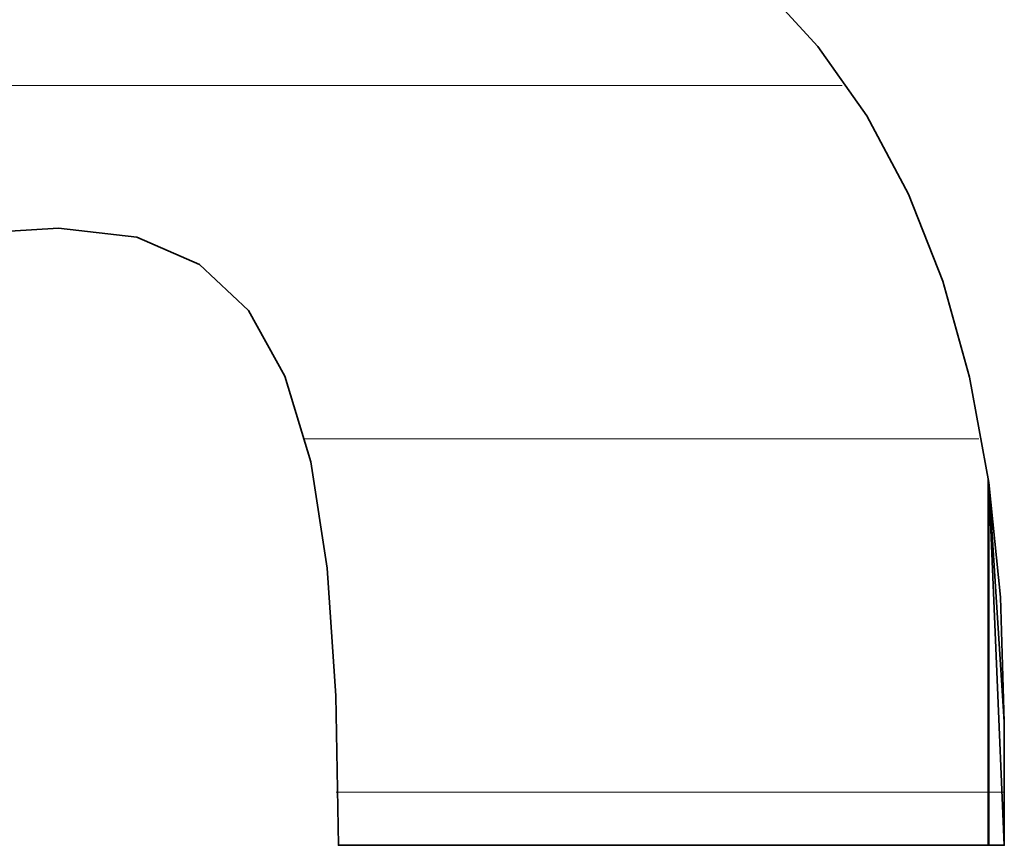
# Model space of a CAD drawing. Units: millimetres. Extents: x 59 to 11996, y 24 to 8424.
# Drawn here: x 8668 to 8688, y 293 to 309 of the extents above; entities that cross this region are included whole.
import ezdxf

# ---------------------------------------------------------------- set-up
doc = ezdxf.new("R2010")
doc.units = ezdxf.units.MM
doc.header["$MEASUREMENT"] = 0
doc.layers.add('(1) Shape lines', color=7, linetype='Continuous', lineweight=35)
doc.layers.add('(9) Sheet', color=7, linetype='Continuous', lineweight=35)

# ---------------------------------------------------------------- blocks, each defined once
blk = doc.blocks.new('HATCH_1117_f0e41923-abca-487d-a85a-686f2a522f25')
at = {"layer": '(1) Shape lines', "color": 0, "lineweight": 9}
blk.add_line((8668.656, 308), (8667.816, 308), dxfattribs=at)
blk = doc.blocks.new('HATCH_1118_a35e299c-a498-4b85-a25d-39098ca1c971')
at = {"layer": '(1) Shape lines', "color": 0, "lineweight": 9}
blk.add_line((8669.036, 308), (8668.656, 308), dxfattribs=at)
blk = doc.blocks.new('HATCH_1123_37f159c4-9602-4c09-9f14-ee3f07588e4f')
at = {"layer": '(1) Shape lines', "color": 0, "lineweight": 9}
blk.add_line((8669.093, 308), (8669.036, 308), dxfattribs=at)
blk = doc.blocks.new('HATCH_1124_34f24c08-0378-4e37-8f85-37f9b9a79aff')
at = {"layer": '(1) Shape lines', "color": 0, "lineweight": 9}
blk.add_line((8669.118, 308), (8669.093, 308), dxfattribs=at)
blk = doc.blocks.new('HATCH_1129_f1fef401-eb13-4266-99b2-b27dca789bce')
at = {"layer": '(1) Shape lines', "color": 0, "lineweight": 9}
blk.add_line((8669.284, 308), (8669.118, 308), dxfattribs=at)
blk = doc.blocks.new('HATCH_1130_c9c219c0-1cb8-4026-b2a4-b9affd239673')
at = {"layer": '(1) Shape lines', "color": 0, "lineweight": 9}
blk.add_line((8669.36, 308), (8669.284, 308), dxfattribs=at)
blk = doc.blocks.new('HATCH_1135_9bb4df6c-b039-4e90-9b25-abcc0f896cde')
at = {"layer": '(1) Shape lines', "color": 0, "lineweight": 9}
blk.add_line((8670.191, 308), (8669.36, 308), dxfattribs=at)
blk = doc.blocks.new('HATCH_1136_703839da-891a-44cf-ae02-94ad9d4b91fc')
at = {"layer": '(1) Shape lines', "color": 0, "lineweight": 9}
blk.add_line((8670.588, 308), (8670.191, 308), dxfattribs=at)
blk = doc.blocks.new('HATCH_1141_acf966f3-63d2-44e2-86cd-15788f3e58d0')
at = {"layer": '(1) Shape lines', "color": 0, "lineweight": 9}
blk.add_line((8670.896, 308), (8670.588, 308), dxfattribs=at)
blk = doc.blocks.new('HATCH_1142_12130a40-3288-4d97-9f14-39438f71ceda')
at = {"layer": '(1) Shape lines', "color": 0, "lineweight": 9}
blk.add_line((8671.054, 308), (8670.896, 308), dxfattribs=at)
blk = doc.blocks.new('HATCH_1147_6ed27fa0-a4be-44a1-bea2-cc39f9d58e48')
at = {"layer": '(1) Shape lines', "color": 0, "lineweight": 9}
blk.add_line((8671.549, 308), (8671.054, 308), dxfattribs=at)
blk = doc.blocks.new('HATCH_1148_2df56c12-c393-4530-959c-1f3e4350b00b')
at = {"layer": '(1) Shape lines', "color": 0, "lineweight": 9}
blk.add_line((8671.833, 308), (8671.549, 308), dxfattribs=at)
blk = doc.blocks.new('HATCH_1153_529be4f1-a499-4ba3-87eb-9c1ae68f9a71')
at = {"layer": '(1) Shape lines', "color": 0, "lineweight": 9}
blk.add_line((8672.16, 308), (8671.833, 308), dxfattribs=at)
blk = doc.blocks.new('HATCH_1154_38fa7644-517b-42fb-997e-985147ea8b11')
at = {"layer": '(1) Shape lines', "color": 0, "lineweight": 9}
blk.add_line((8672.375, 308), (8672.16, 308), dxfattribs=at)
blk = doc.blocks.new('HATCH_1159_b4c55e13-2a55-41f1-b2fa-f298d0b19bae')
at = {"layer": '(1) Shape lines', "color": 0, "lineweight": 9}
blk.add_line((8672.622, 308), (8672.375, 308), dxfattribs=at)
blk = doc.blocks.new('HATCH_1160_5bb5a3e9-5e3a-4eba-9bbf-457f0c498ff4')
at = {"layer": '(1) Shape lines', "color": 0, "lineweight": 9}
blk.add_line((8672.802, 308), (8672.622, 308), dxfattribs=at)
blk = doc.blocks.new('HATCH_1165_5f3f7fd2-5747-4df7-a62a-eba89643beae')
at = {"layer": '(1) Shape lines', "color": 0, "lineweight": 9}
blk.add_line((8673.101, 308), (8672.802, 308), dxfattribs=at)
blk = doc.blocks.new('HATCH_1166_6c8c6883-126b-4b27-803e-7d267a85ad98')
at = {"layer": '(1) Shape lines', "color": 0, "lineweight": 9}
blk.add_line((8673.37, 308), (8673.101, 308), dxfattribs=at)
blk = doc.blocks.new('HATCH_1171_e07ca349-fb56-4abb-9bc2-7cf57baa4237')
at = {"layer": '(1) Shape lines', "color": 0, "lineweight": 9}
blk.add_line((8673.379, 308), (8673.37, 308), dxfattribs=at)
blk = doc.blocks.new('HATCH_1172_bb438cbc-47cf-40d2-a837-7404cdd06efc')
at = {"layer": '(1) Shape lines', "color": 0, "lineweight": 9}
blk.add_line((8673.387, 308), (8673.379, 308), dxfattribs=at)
blk = doc.blocks.new('HATCH_1177_386531ea-5685-498d-a30c-670e2e718da5')
at = {"layer": '(1) Shape lines', "color": 0, "lineweight": 9}
blk.add_line((8673.458, 308), (8673.387, 308), dxfattribs=at)
blk = doc.blocks.new('HATCH_1178_924c31f2-396d-4f9f-bae0-676005b98e6e')
at = {"layer": '(1) Shape lines', "color": 0, "lineweight": 9}
blk.add_line((8673.527, 308), (8673.458, 308), dxfattribs=at)
blk = doc.blocks.new('HATCH_1183_9844861e-3140-4cda-aaa8-91c80dbb45f5')
at = {"layer": '(1) Shape lines', "color": 0, "lineweight": 9}
blk.add_line((8673.546, 308), (8673.527, 308), dxfattribs=at)
blk = doc.blocks.new('HATCH_1184_c54f0edb-72b8-4f01-a224-350a32b0e7c5')
at = {"layer": '(1) Shape lines', "color": 0, "lineweight": 9}
blk.add_line((8673.564, 308), (8673.546, 308), dxfattribs=at)
blk = doc.blocks.new('HATCH_1189_18a1ebfe-8016-42c6-b961-683dbc994e51')
at = {"layer": '(1) Shape lines', "color": 0, "lineweight": 9}
for p, q in [((8673.775, 308), (8673.564, 308)), ((8674.021, 301), (8673.899, 301))]:
    blk.add_line(p, q, dxfattribs=at)
blk = doc.blocks.new('HATCH_1190_562d12ab-bcb6-4536-b58a-075a8aeb31f1')
at = {"layer": '(1) Shape lines', "color": 0, "lineweight": 9}
for p, q in [((8674.037, 308), (8673.775, 308)), ((8674.037, 301), (8674.021, 301))]:
    blk.add_line(p, q, dxfattribs=at)
blk = doc.blocks.new('HATCH_1195_7b0fa0b1-0e69-4a25-8e36-e0837dac3e8f')
at = {"layer": '(1) Shape lines', "color": 0, "lineweight": 9}
for p, q in [((8674.057, 308), (8674.037, 308)), ((8674.081, 301), (8674.037, 301))]:
    blk.add_line(p, q, dxfattribs=at)
blk = doc.blocks.new('HATCH_1196_dcea0838-2739-428d-aebd-2ebf71c922fb')
at = {"layer": '(1) Shape lines', "color": 0, "lineweight": 9}
for p, q in [((8674.083, 308), (8674.057, 308)), ((8674.083, 301), (8674.081, 301))]:
    blk.add_line(p, q, dxfattribs=at)
blk = doc.blocks.new('HATCH_1201_335590a0-1c68-4542-883a-42bb35e8eee8')
at = {"layer": '(1) Shape lines', "color": 0, "lineweight": 9}
for p, q in [((8674.19, 308), (8674.083, 308)), ((8674.317, 301), (8674.083, 301))]:
    blk.add_line(p, q, dxfattribs=at)
blk = doc.blocks.new('HATCH_1202_6c2ba757-81db-4c43-a7c4-d12ba255a86c')
at = {"layer": '(1) Shape lines', "color": 0, "lineweight": 9}
for p, q in [((8674.363, 308), (8674.19, 308)), ((8674.363, 301), (8674.317, 301))]:
    blk.add_line(p, q, dxfattribs=at)
blk = doc.blocks.new('HATCH_1207_e8cf8ba9-2bef-40a5-8861-256e31d9aa58')
at = {"layer": '(1) Shape lines', "color": 0, "lineweight": 9}
for p, q in [((8674.421, 308), (8674.363, 308)), ((8674.49, 301), (8674.363, 301)), ((8674.559, 294), (8674.545, 294))]:
    blk.add_line(p, q, dxfattribs=at)
blk = doc.blocks.new('HATCH_1208_be75ed33-3bd3-4cb5-ad18-ae4aade4fc8f')
at = {"layer": '(1) Shape lines', "color": 0, "lineweight": 9}
for p, q in [((8674.563, 308), (8674.421, 308)), ((8674.563, 301), (8674.49, 301)), ((8674.563, 294), (8674.559, 294))]:
    blk.add_line(p, q, dxfattribs=at)
blk = doc.blocks.new('HATCH_1213_c3bb1baa-9b0a-49bd-b6b6-c48b1969fbec')
at = {"layer": '(1) Shape lines', "color": 0, "lineweight": 9}
for p, q in [((8674.57, 308), (8674.563, 308)), ((8674.578, 301), (8674.563, 301)), ((8674.587, 294), (8674.563, 294))]:
    blk.add_line(p, q, dxfattribs=at)
blk = doc.blocks.new('HATCH_1214_e171d20d-790d-4d2d-b737-38cd814fd811')
at = {"layer": '(1) Shape lines', "color": 0, "lineweight": 9}
for p, q in [((8674.588, 308), (8674.57, 308)), ((8674.588, 301), (8674.578, 301)), ((8674.588, 294), (8674.587, 294))]:
    blk.add_line(p, q, dxfattribs=at)
blk = doc.blocks.new('HATCH_1219_65a26872-08db-467f-b665-702f12a85680')
at = {"layer": '(1) Shape lines', "color": 0, "lineweight": 9}
for p, q in [((8674.663, 308), (8674.588, 308)), ((8674.753, 301), (8674.588, 301)), ((8674.843, 294), (8674.588, 294))]:
    blk.add_line(p, q, dxfattribs=at)
blk = doc.blocks.new('HATCH_1220_ae30e61c-1b81-4b7b-9fbf-5e173f6e875c')
at = {"layer": '(1) Shape lines', "color": 0, "lineweight": 9}
for p, q in [((8674.857, 308), (8674.663, 308)), ((8674.857, 301), (8674.753, 301)), ((8674.857, 294), (8674.843, 294))]:
    blk.add_line(p, q, dxfattribs=at)
blk = doc.blocks.new('HATCH_1225_2f6f94d1-4cf5-4465-95eb-1e7ad65fa0ac')
at = {"layer": '(1) Shape lines', "color": 0, "lineweight": 9}
for p, q in [((8674.916, 308), (8674.857, 308)), ((8674.988, 301), (8674.857, 301)), ((8675.059, 294), (8674.857, 294))]:
    blk.add_line(p, q, dxfattribs=at)
blk = doc.blocks.new('HATCH_1226_22156970-5d6b-4185-9b1a-87d01f3eb166')
at = {"layer": '(1) Shape lines', "color": 0, "lineweight": 9}
for p, q in [((8675.07, 308), (8674.916, 308)), ((8675.07, 301), (8674.988, 301)), ((8675.07, 294), (8675.059, 294))]:
    blk.add_line(p, q, dxfattribs=at)
blk = doc.blocks.new('HATCH_1231_a703a08e-084b-415e-a16a-b4e679f1d4a1')
at = {"layer": '(1) Shape lines', "color": 0, "lineweight": 9}
for p, q in [((8675.326, 308), (8675.07, 308)), ((8675.64, 301), (8675.07, 301)), ((8675.955, 294), (8675.07, 294))]:
    blk.add_line(p, q, dxfattribs=at)
blk = doc.blocks.new('HATCH_1232_655b0c51-b528-4cbf-9033-34be6b2cbe98')
at = {"layer": '(1) Shape lines', "color": 0, "lineweight": 9}
for p, q in [((8676.002, 308), (8675.326, 308)), ((8676.002, 301), (8675.64, 301)), ((8676.002, 294), (8675.955, 294))]:
    blk.add_line(p, q, dxfattribs=at)
blk = doc.blocks.new('HATCH_1237_9b07393c-431c-443f-9f35-deef1f88ea0e')
at = {"layer": '(1) Shape lines', "color": 0, "lineweight": 9}
for p, q in [((8676.304, 308), (8676.002, 308)), ((8676.687, 301), (8676.002, 301)), ((8677.071, 294), (8676.002, 294))]:
    blk.add_line(p, q, dxfattribs=at)
blk = doc.blocks.new('HATCH_1238_0f11a1b7-5b8b-4f61-a07d-4bf24ffdb01e')
at = {"layer": '(1) Shape lines', "color": 0, "lineweight": 9}
for p, q in [((8677.129, 308), (8676.304, 308)), ((8677.129, 301), (8676.687, 301)), ((8677.129, 294), (8677.071, 294))]:
    blk.add_line(p, q, dxfattribs=at)
blk = doc.blocks.new('HATCH_1243_521ddee7-4140-4946-b0b9-e9c63fa6c07d')
at = {"layer": '(1) Shape lines', "color": 0, "lineweight": 9}
for p, q in [((8677.398, 308), (8677.129, 308)), ((8677.756, 301), (8677.129, 301)), ((8678.114, 294), (8677.129, 294))]:
    blk.add_line(p, q, dxfattribs=at)
blk = doc.blocks.new('HATCH_1244_70fe705e-afe0-41d6-b2a5-98f742a9ec2f')
at = {"layer": '(1) Shape lines', "color": 0, "lineweight": 9}
for p, q in [((8678.168, 308), (8677.398, 308)), ((8678.168, 301), (8677.756, 301)), ((8678.168, 294), (8678.114, 294))]:
    blk.add_line(p, q, dxfattribs=at)
blk = doc.blocks.new('HATCH_1249_b32a24be-147e-45ea-be6e-2cb8011540a5')
at = {"layer": '(1) Shape lines', "color": 0, "lineweight": 9}
for p, q in [((8678.632, 308), (8678.168, 308)), ((8679.304, 301), (8678.168, 301)), ((8679.976, 294), (8678.168, 294))]:
    blk.add_line(p, q, dxfattribs=at)
blk = doc.blocks.new('HATCH_1250_cca6e895-0e39-4d91-a35a-8bb46327387d')
at = {"layer": '(1) Shape lines', "color": 0, "lineweight": 9}
for p, q in [((8680.077, 308), (8678.632, 308)), ((8680.077, 301), (8679.304, 301)), ((8680.077, 294), (8679.976, 294))]:
    blk.add_line(p, q, dxfattribs=at)
blk = doc.blocks.new('HATCH_1255_49cc7e53-0c85-4d15-a5fa-db986faeef27')
at = {"layer": '(1) Shape lines', "color": 0, "lineweight": 9}
for p, q in [((8680.131, 308), (8680.077, 308)), ((8680.224, 301), (8680.077, 301)), ((8680.317, 294), (8680.077, 294))]:
    blk.add_line(p, q, dxfattribs=at)
blk = doc.blocks.new('HATCH_1256_2370957e-c95d-4171-acb1-e8d3353a430e')
at = {"layer": '(1) Shape lines', "color": 0, "lineweight": 9}
for p, q in [((8680.331, 308), (8680.131, 308)), ((8680.331, 301), (8680.224, 301)), ((8680.331, 294), (8680.317, 294))]:
    blk.add_line(p, q, dxfattribs=at)
blk = doc.blocks.new('HATCH_1261_7d8cdc35-7c63-4a96-8a63-182c2ee48cec')
at = {"layer": '(1) Shape lines', "color": 0, "lineweight": 9}
for p, q in [((8680.623, 308), (8680.331, 308)), ((8681.144, 301), (8680.331, 301)), ((8681.665, 294), (8680.331, 294))]:
    blk.add_line(p, q, dxfattribs=at)
blk = doc.blocks.new('HATCH_1262_f54bbd29-40a2-43c7-9868-0ee38f30a2e4')
at = {"layer": '(1) Shape lines', "color": 0, "lineweight": 9}
for p, q in [((8681.744, 308), (8680.623, 308)), ((8681.744, 301), (8681.144, 301)), ((8681.744, 294), (8681.665, 294))]:
    blk.add_line(p, q, dxfattribs=at)
blk = doc.blocks.new('HATCH_1267_e0b42ca9-260d-43b2-86e9-8fbe501757ca')
at = {"layer": '(1) Shape lines', "color": 0, "lineweight": 9}
for p, q in [((8681.943, 308), (8681.744, 308)), ((8682.426, 301), (8681.744, 301)), ((8682.908, 294), (8681.744, 294))]:
    blk.add_line(p, q, dxfattribs=at)
blk = doc.blocks.new('HATCH_1268_dcd8f810-e91d-46ff-ae36-4872941c5e3c')
at = {"layer": '(1) Shape lines', "color": 0, "lineweight": 9}
for p, q in [((8682.981, 308), (8681.943, 308)), ((8682.981, 301), (8682.426, 301)), ((8682.981, 294), (8682.908, 294))]:
    blk.add_line(p, q, dxfattribs=at)
blk = doc.blocks.new('HATCH_1273_03cb2817-cc92-49b5-9ae7-a8f75f052c0b')
at = {"layer": '(1) Shape lines', "color": 0, "lineweight": 9}
for p, q in [((8683.004, 308), (8682.981, 308)), ((8683.087, 301), (8682.981, 301)), ((8683.17, 294), (8682.981, 294))]:
    blk.add_line(p, q, dxfattribs=at)
blk = doc.blocks.new('HATCH_1274_24818066-b2b2-4b35-b6aa-755c04252fc1')
at = {"layer": '(1) Shape lines', "color": 0, "lineweight": 9}
for p, q in [((8683.182, 308), (8683.004, 308)), ((8683.182, 301), (8683.087, 301)), ((8683.182, 294), (8683.17, 294))]:
    blk.add_line(p, q, dxfattribs=at)
blk = doc.blocks.new('HATCH_1279_3bd674b6-daa8-48c8-91f2-0a32ccce760a')
at = {"layer": '(1) Shape lines', "color": 0, "lineweight": 9}
for p, q in [((8683.309, 308), (8683.182, 308)), ((8683.82, 301), (8683.182, 301)), ((8684.331, 294), (8683.182, 294))]:
    blk.add_line(p, q, dxfattribs=at)
blk = doc.blocks.new('HATCH_1280_183e084b-f1e0-4839-9136-f4de51a79505')
at = {"layer": '(1) Shape lines', "color": 0, "lineweight": 9}
for p, q in [((8684.408, 308), (8683.309, 308)), ((8684.408, 301), (8683.82, 301)), ((8684.408, 294), (8684.331, 294))]:
    blk.add_line(p, q, dxfattribs=at)
blk = doc.blocks.new('HATCH_1285_291d2caa-1268-4b21-914e-6febabb199e1')
at = {"layer": '(1) Shape lines', "color": 0, "lineweight": 9}
for p, q in [((8684.417, 308), (8684.408, 308)), ((8684.718, 301), (8684.408, 301)), ((8685.019, 294), (8684.408, 294))]:
    blk.add_line(p, q, dxfattribs=at)
blk = doc.blocks.new('HATCH_1286_440419d4-6b32-4151-8b34-ae376ec35ff7')
at = {"layer": '(1) Shape lines', "color": 0, "lineweight": 9}
for p, q in [((8684.577, 308), (8684.417, 308)), ((8685.064, 301), (8684.718, 301)), ((8685.064, 294), (8685.019, 294))]:
    blk.add_line(p, q, dxfattribs=at)
blk = doc.blocks.new('HATCH_1291_795e16f1-baf2-4d2f-990b-779a474603c1')
at = {"layer": '(1) Shape lines', "color": 0, "lineweight": 9}
for p, q in [((8685.601, 301), (8685.064, 301)), ((8686.189, 294), (8685.064, 294))]:
    blk.add_line(p, q, dxfattribs=at)
blk = doc.blocks.new('HATCH_1292_4d702607-bbce-4d21-834f-250b3b045378')
at = {"layer": '(1) Shape lines', "color": 0, "lineweight": 9}
for p, q in [((8686.277, 301), (8685.601, 301)), ((8686.277, 294), (8686.189, 294))]:
    blk.add_line(p, q, dxfattribs=at)
blk = doc.blocks.new('HATCH_1297_242f2bc5-17ac-4a9a-9943-658e8b59fb4d')
at = {"layer": '(1) Shape lines', "color": 0, "lineweight": 9}
for p, q in [((8686.37, 301), (8686.277, 301)), ((8686.543, 294), (8686.277, 294))]:
    blk.add_line(p, q, dxfattribs=at)
blk = doc.blocks.new('HATCH_1298_5a33a999-2ec3-46a7-b64c-90c136688fb5')
at = {"layer": '(1) Shape lines', "color": 0, "lineweight": 9}
for p, q in [((8686.569, 301), (8686.37, 301)), ((8686.569, 294), (8686.543, 294))]:
    blk.add_line(p, q, dxfattribs=at)
blk = doc.blocks.new('HATCH_1303_ef200bcb-3d1c-4116-8910-945e1c7acbbe')
at = {"layer": '(1) Shape lines', "color": 0, "lineweight": 9}
for p, q in [((8686.82, 301), (8686.569, 301)), ((8687.383, 294), (8686.569, 294))]:
    blk.add_line(p, q, dxfattribs=at)
blk = doc.blocks.new('HATCH_1304_1b8bffee-53cc-45d6-90d5-06edb613b105')
at = {"layer": '(1) Shape lines', "color": 0, "lineweight": 9}
for p, q in [((8687.284, 301), (8686.82, 301)), ((8687.468, 294), (8687.383, 294))]:
    blk.add_line(p, q, dxfattribs=at)
blk = doc.blocks.new('HATCH_1309_b25bde2c-559d-4c05-a7ee-63ac3e396d20')
at = {"layer": '(1) Shape lines', "color": 0, "lineweight": 9}
blk.add_line((8687.48, 294), (8687.468, 294), dxfattribs=at)
blk = doc.blocks.new('HATCH_1310_15ff22ab-a6fe-4706-b7df-89a2d1f6cdd2')
at = {"layer": '(1) Shape lines', "color": 0, "lineweight": 9}
blk.add_line((8687.482, 294), (8687.48, 294), dxfattribs=at)
blk = doc.blocks.new('HATCH_1315_888df254-430b-4510-8483-2d1dc33780fb')
at = {"layer": '(1) Shape lines', "color": 0, "lineweight": 9}
blk.add_line((8687.744, 294), (8687.482, 294), dxfattribs=at)
blk = doc.blocks.new('HATCH_1316_83566be5-7f98-475e-aacd-2829b729d58a')
at = {"layer": '(1) Shape lines', "color": 0, "lineweight": 9}
blk.add_line((8687.789, 294), (8687.744, 294), dxfattribs=at)
blk = doc.blocks.new('GROUP_0_db7352f1-0441-4bc3-a3cd-2433d5f1a78d')
at = {"layer": '(9) Sheet', "color": 7, "linetype": 'Continuous', "lineweight": 35, "ltscale": 20}
blk.add_lwpolyline([(8668.071, 305.11), (8669.036, 305.172), (8670.588, 304.995), (8671.833, 304.454), (8672.802, 303.539), (8673.527, 302.238), (8674.037, 300.54), (8674.363, 298.433), (8674.537, 295.905), (8674.588, 292.946), (8687.789, 292.946), (8687.789, 295.391), (8687.712, 297.861), (8687.482, 300.136), (8687.1, 302.223), (8686.569, 304.124), (8685.89, 305.847), (8685.064, 307.394), (8684.094, 308.771), (8682.981, 309.983)], dxfattribs=at)
at = {"layer": '(9) Sheet', "color": 154, "linetype": 'Continuous', "lineweight": 35, "ltscale": 20}
for points in [[(8687.468, 292.946), (8687.468, 300.197), (8687.482, 292.946)], [(8687.482, 292.946), (8687.468, 300.197), (8687.482, 300.136)], [(8687.482, 292.946), (8687.482, 300.136), (8687.789, 292.946)], [(8687.789, 292.946), (8687.482, 300.136), (8687.789, 295.391)]]:
    blk.add_lwpolyline(points, close=True, dxfattribs=at)
at = {"layer": '(1) Shape lines', "color": 154, "linetype": 'ByBlock'}
for name in ['HATCH_1117_f0e41923-abca-487d-a85a-686f2a522f25', 'HATCH_1118_a35e299c-a498-4b85-a25d-39098ca1c971', 'HATCH_1123_37f159c4-9602-4c09-9f14-ee3f07588e4f', 'HATCH_1124_34f24c08-0378-4e37-8f85-37f9b9a79aff', 'HATCH_1129_f1fef401-eb13-4266-99b2-b27dca789bce', 'HATCH_1130_c9c219c0-1cb8-4026-b2a4-b9affd239673', 'HATCH_1135_9bb4df6c-b039-4e90-9b25-abcc0f896cde', 'HATCH_1136_703839da-891a-44cf-ae02-94ad9d4b91fc', 'HATCH_1141_acf966f3-63d2-44e2-86cd-15788f3e58d0', 'HATCH_1142_12130a40-3288-4d97-9f14-39438f71ceda', 'HATCH_1147_6ed27fa0-a4be-44a1-bea2-cc39f9d58e48', 'HATCH_1148_2df56c12-c393-4530-959c-1f3e4350b00b', 'HATCH_1153_529be4f1-a499-4ba3-87eb-9c1ae68f9a71', 'HATCH_1154_38fa7644-517b-42fb-997e-985147ea8b11', 'HATCH_1159_b4c55e13-2a55-41f1-b2fa-f298d0b19bae', 'HATCH_1160_5bb5a3e9-5e3a-4eba-9bbf-457f0c498ff4', 'HATCH_1165_5f3f7fd2-5747-4df7-a62a-eba89643beae', 'HATCH_1166_6c8c6883-126b-4b27-803e-7d267a85ad98', 'HATCH_1171_e07ca349-fb56-4abb-9bc2-7cf57baa4237', 'HATCH_1172_bb438cbc-47cf-40d2-a837-7404cdd06efc', 'HATCH_1177_386531ea-5685-498d-a30c-670e2e718da5', 'HATCH_1178_924c31f2-396d-4f9f-bae0-676005b98e6e', 'HATCH_1183_9844861e-3140-4cda-aaa8-91c80dbb45f5', 'HATCH_1184_c54f0edb-72b8-4f01-a224-350a32b0e7c5', 'HATCH_1189_18a1ebfe-8016-42c6-b961-683dbc994e51', 'HATCH_1190_562d12ab-bcb6-4536-b58a-075a8aeb31f1', 'HATCH_1195_7b0fa0b1-0e69-4a25-8e36-e0837dac3e8f', 'HATCH_1196_dcea0838-2739-428d-aebd-2ebf71c922fb', 'HATCH_1201_335590a0-1c68-4542-883a-42bb35e8eee8', 'HATCH_1202_6c2ba757-81db-4c43-a7c4-d12ba255a86c', 'HATCH_1207_e8cf8ba9-2bef-40a5-8861-256e31d9aa58', 'HATCH_1208_be75ed33-3bd3-4cb5-ad18-ae4aade4fc8f', 'HATCH_1213_c3bb1baa-9b0a-49bd-b6b6-c48b1969fbec', 'HATCH_1214_e171d20d-790d-4d2d-b737-38cd814fd811', 'HATCH_1219_65a26872-08db-467f-b665-702f12a85680', 'HATCH_1220_ae30e61c-1b81-4b7b-9fbf-5e173f6e875c', 'HATCH_1225_2f6f94d1-4cf5-4465-95eb-1e7ad65fa0ac', 'HATCH_1226_22156970-5d6b-4185-9b1a-87d01f3eb166', 'HATCH_1231_a703a08e-084b-415e-a16a-b4e679f1d4a1', 'HATCH_1232_655b0c51-b528-4cbf-9033-34be6b2cbe98', 'HATCH_1237_9b07393c-431c-443f-9f35-deef1f88ea0e', 'HATCH_1238_0f11a1b7-5b8b-4f61-a07d-4bf24ffdb01e', 'HATCH_1243_521ddee7-4140-4946-b0b9-e9c63fa6c07d', 'HATCH_1244_70fe705e-afe0-41d6-b2a5-98f742a9ec2f', 'HATCH_1249_b32a24be-147e-45ea-be6e-2cb8011540a5', 'HATCH_1250_cca6e895-0e39-4d91-a35a-8bb46327387d', 'HATCH_1255_49cc7e53-0c85-4d15-a5fa-db986faeef27', 'HATCH_1256_2370957e-c95d-4171-acb1-e8d3353a430e', 'HATCH_1261_7d8cdc35-7c63-4a96-8a63-182c2ee48cec', 'HATCH_1262_f54bbd29-40a2-43c7-9868-0ee38f30a2e4', 'HATCH_1267_e0b42ca9-260d-43b2-86e9-8fbe501757ca', 'HATCH_1268_dcd8f810-e91d-46ff-ae36-4872941c5e3c', 'HATCH_1273_03cb2817-cc92-49b5-9ae7-a8f75f052c0b', 'HATCH_1274_24818066-b2b2-4b35-b6aa-755c04252fc1', 'HATCH_1279_3bd674b6-daa8-48c8-91f2-0a32ccce760a', 'HATCH_1280_183e084b-f1e0-4839-9136-f4de51a79505', 'HATCH_1285_291d2caa-1268-4b21-914e-6febabb199e1', 'HATCH_1286_440419d4-6b32-4151-8b34-ae376ec35ff7', 'HATCH_1291_795e16f1-baf2-4d2f-990b-779a474603c1', 'HATCH_1292_4d702607-bbce-4d21-834f-250b3b045378', 'HATCH_1297_242f2bc5-17ac-4a9a-9943-658e8b59fb4d', 'HATCH_1298_5a33a999-2ec3-46a7-b64c-90c136688fb5', 'HATCH_1303_ef200bcb-3d1c-4116-8910-945e1c7acbbe', 'HATCH_1304_1b8bffee-53cc-45d6-90d5-06edb613b105', 'HATCH_1309_b25bde2c-559d-4c05-a7ee-63ac3e396d20', 'HATCH_1310_15ff22ab-a6fe-4706-b7df-89a2d1f6cdd2', 'HATCH_1315_888df254-430b-4510-8483-2d1dc33780fb', 'HATCH_1316_83566be5-7f98-475e-aacd-2829b729d58a']:
    blk.add_blockref(name, (0, 0), dxfattribs=at)

msp = doc.modelspace()

# ---------------------------------------------------------------- block references
at = {"color": 7, "linetype": 'ByBlock'}
msp.add_blockref('GROUP_0_db7352f1-0441-4bc3-a3cd-2433d5f1a78d', (0, 0), dxfattribs=at)

doc.saveas('drawing.dxf')
